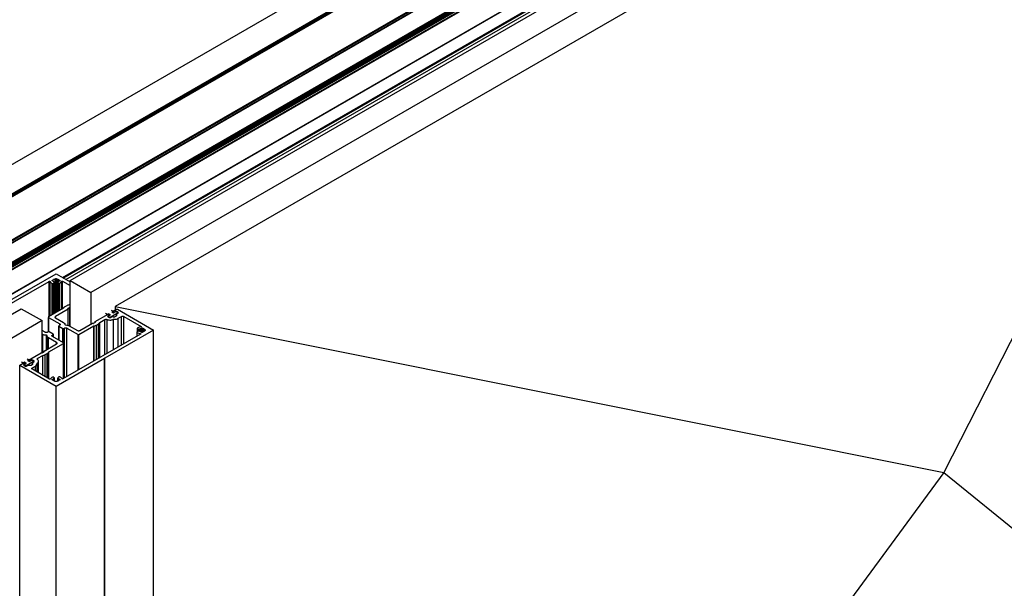
# Model space of a CAD drawing. Units: millimetres. Extents: x 2321 to 4024, y 26 to 608.
# Drawn here: x 3426 to 3472, y 417 to 443 of the extents above; entities that cross this region are included whole.
import ezdxf

# ---------------------------------------------------------------- set-up
doc = ezdxf.new("R2010")
doc.units = ezdxf.units.MM

msp = doc.modelspace()

# ---------------------------------------------------------------- linework, layer by layer
at = {"color": 7, "linetype": 'Continuous', "lineweight": 25}
for p, q in [((3428.375, 430.799), (3490.6, 466.721)), ((3491.562, 466.166), (3429.337, 430.244)), ((3490.431, 464.207), (3430.468, 429.591)), ((3490.431, 464.207), (3468.935, 421.881)), ((3366.047, 401.77), (3471.534, 462.667)), ((3366.047, 400.414), (3471.534, 461.31)), ((3366.047, 400.348), (3471.534, 461.245)), ((3471.534, 461.17), (3366.047, 400.273)), ((3366.047, 400.265), (3471.534, 461.162)), ((3366.047, 398.264), (3471.534, 459.161)), ((3366.047, 398.226), (3471.534, 459.122)), ((3366.047, 398.147), (3471.534, 459.044)), ((3366.047, 398.12), (3471.535, 459.017)), ((3366.047, 397.233), (3471.534, 458.129)), ((3366.047, 397.206), (3471.535, 458.103)), ((3366.047, 397.188), (3471.535, 458.084)), ((3366.047, 397.18), (3471.535, 458.076)), ((3366.047, 397.148), (3471.535, 458.045)), ((3366.047, 397.115), (3471.535, 458.012)), ((3366.047, 397.096), (3471.535, 457.993)), ((3366.047, 397.072), (3471.535, 457.969)), ((3366.047, 397.055), (3471.535, 457.952)), ((3366.047, 397.026), (3471.535, 457.923)), ((3366.047, 396.999), (3471.535, 457.896)), ((3471.534, 456.658), (3366.047, 395.761)), ((3366.047, 395.753), (3471.534, 456.65)), ((3428.023, 430.937), (3471.534, 456.055)), ((3428.057, 430.917), (3471.534, 456.016)), ((3428.182, 430.845), (3471.534, 455.872)), ((3425.47, 429.808), (3427.724, 431.109)), ((3427.724, 431.109), (3428.375, 430.734)), ((3423.801, 428.681), (3427.405, 430.762)), ((3427.405, 429.129), (3427.405, 430.762)), ((3427.439, 429.149), (3427.439, 430.762)), ((3427.542, 429.208), (3427.542, 430.668)), ((3427.544, 430.792), (3427.544, 430.801)), ((3427.568, 430.815), (3427.572, 430.815)), ((3427.568, 430.778), (3427.568, 430.815)), ((3427.572, 430.778), (3427.568, 430.778)), ((3427.572, 430.778), (3427.572, 430.815)), ((3427.587, 430.771), (3427.583, 430.775)), ((3427.587, 430.771), (3427.587, 430.821)), ((3427.602, 430.674), (3427.643, 430.715)), ((3427.602, 429.243), (3427.602, 430.674)), ((3427.64, 430.729), (3427.638, 430.73)), ((3427.643, 429.266), (3427.643, 430.715)), ((3427.646, 429.268), (3427.646, 430.721)), ((3427.691, 429.294), (3427.691, 430.881)), ((3427.711, 430.889), (3427.737, 430.889)), ((3427.711, 429.306), (3427.711, 430.889)), ((3427.737, 429.321), (3427.737, 430.889)), ((3427.753, 430.884), (3427.758, 430.881)), ((3427.753, 429.33), (3427.753, 430.884)), ((3427.758, 429.333), (3427.758, 430.881)), ((3427.803, 430.721), (3427.803, 429.359)), ((3427.806, 430.715), (3427.844, 430.677)), ((3427.806, 429.36), (3427.806, 430.715)), ((3427.826, 430.739), (3427.826, 430.855)), ((3427.844, 429.382), (3427.844, 430.677)), ((3427.862, 430.771), (3427.862, 430.821)), ((3427.877, 430.815), (3427.88, 430.815)), ((3427.877, 430.778), (3427.877, 430.815)), ((3427.88, 430.778), (3427.877, 430.778)), ((3427.879, 429.402), (3427.879, 430.673)), ((3427.88, 430.778), (3427.88, 430.815)), ((3427.897, 430.782), (3427.897, 430.811)), ((3427.904, 430.801), (3427.904, 430.792)), ((3428.024, 430.773), (3428.375, 430.571)), ((3428.024, 429.486), (3428.024, 430.773)), ((3428.375, 430.799), (3429.337, 430.244)), ((3428.375, 428.677), (3428.375, 430.799)), ((3429.337, 430.244), (3429.337, 428.775)), ((3428.222, 429.633), (3428.132, 429.581)), ((3428.375, 429.689), (3428.344, 429.671)), ((3430.468, 429.591), (3468.935, 421.881)), ((3430.468, 429.591), (3430.468, 429.428)), ((3366.047, 394.818), (3426.112, 429.493)), ((3426.112, 429.493), (3427.074, 428.938)), ((3427.367, 429.101), (3427.367, 428.421)), ((3428.066, 429.511), (3427.374, 429.111)), ((3428.281, 429.471), (3427.696, 429.134)), ((3427.696, 429.068), (3427.696, 429.134)), ((3428.364, 429.552), (3428.273, 429.499)), ((3428.273, 429.486), (3428.273, 429.499)), ((3428.273, 429.486), (3428.28, 429.483)), ((3428.281, 428.721), (3428.281, 429.471)), ((3428.284, 428.72), (3428.284, 429.476)), ((3428.364, 428.683), (3428.364, 429.552)), ((3429.546, 428.895), (3430.14, 429.238)), ((3430.1, 429.223), (3430.022, 429.268)), ((3430.161, 429.258), (3430.1, 429.223)), ((3430.1, 429.215), (3430.1, 429.223)), ((3430.134, 429.143), (3430.247, 429.209)), ((3430.213, 429.196), (3430.134, 429.15)), ((3430.134, 429.144), (3430.134, 429.15)), ((3430.231, 429.087), (3430.134, 429.143)), ((3430.134, 429.131), (3430.134, 429.143)), ((3430.134, 429.13), (3430.213, 429.085)), ((3430.247, 429.209), (3430.161, 429.258)), ((3430.161, 429.242), (3430.161, 429.258)), ((3430.174, 429.238), (3430.213, 429.215)), ((3430.213, 429.189), (3430.213, 429.196)), ((3430.22, 429.193), (3430.22, 429.206)), ((3430.601, 429.301), (3430.231, 429.087)), ((3430.247, 429.085), (3430.316, 429.124)), ((3430.29, 429.423), (3430.368, 429.378)), ((3430.368, 429.378), (3430.309, 429.344)), ((3430.309, 429.344), (3430.395, 429.294)), ((3430.336, 429.346), (3430.336, 429.328)), ((3430.343, 429.356), (3430.536, 429.467)), ((3430.383, 429.313), (3430.343, 429.336)), ((3430.343, 429.324), (3430.343, 429.336)), ((3430.368, 429.37), (3430.368, 429.378)), ((3430.383, 429.301), (3430.383, 429.313)), ((3430.395, 429.294), (3430.503, 429.357)), ((3430.496, 429.359), (3430.417, 429.313)), ((3430.417, 429.307), (3430.417, 429.313)), ((3430.474, 429.13), (3430.53, 429.163)), ((3430.496, 429.353), (3430.496, 429.359)), ((3430.503, 429.357), (3430.601, 429.301)), ((3430.529, 429.238), (3430.529, 429.162)), ((3430.609, 429.313), (3430.53, 429.359)), ((3430.53, 429.341), (3430.53, 429.359)), ((3430.541, 429.254), (3430.609, 429.294)), ((3430.57, 429.467), (3432.25, 428.497)), ((3430.601, 429.289), (3430.601, 429.301)), ((3430.609, 429.294), (3430.609, 429.313)), ((3430.615, 429.049), (3430.756, 429.13)), ((3430.756, 427.798), (3430.756, 429.13)), ((3430.87, 429.13), (3431.668, 428.67)), ((3430.87, 427.863), (3430.87, 429.13)), ((3427.074, 428.938), (3366.047, 393.708)), ((3427.074, 427.44), (3427.074, 428.938)), ((3427.374, 429.091), (3427.894, 428.791)), ((3427.374, 428.424), (3427.374, 429.091)), ((3427.696, 429.068), (3428.075, 428.85)), ((3427.847, 428.693), (3427.847, 428.034)), ((3427.894, 428.725), (3427.854, 428.703)), ((3427.854, 428.683), (3428.047, 428.572)), ((3427.854, 428.03), (3427.854, 428.683)), ((3427.894, 428.725), (3427.894, 428.791)), ((3428.335, 428.699), (3428.714, 428.481)), ((3428.788, 428.294), (3429.48, 428.694)), ((3428.827, 428.481), (3429.411, 428.818)), ((3429.432, 428.817), (3429.438, 428.814)), ((3429.461, 428.814), (3429.551, 428.866)), ((3429.48, 427.061), (3429.48, 428.694)), ((3429.541, 428.889), (3429.541, 428.86)), ((3429.551, 428.879), (3429.546, 428.882)), ((3429.546, 428.863), (3429.546, 428.882)), ((3429.551, 428.866), (3429.551, 428.879)), ((3429.602, 428.732), (3429.693, 428.784)), ((3429.602, 427.132), (3429.602, 428.732)), ((3429.693, 427.184), (3429.693, 428.784)), ((3429.758, 428.855), (3429.989, 428.988)), ((3429.758, 427.222), (3429.758, 428.855)), ((3429.989, 427.355), (3429.989, 428.988)), ((3430.231, 429.081), (3430.231, 429.087)), ((3430.387, 427.585), (3430.387, 429.002)), ((3430.615, 427.716), (3430.615, 429.049)), ((3431.668, 428.65), (3431.668, 428.67)), ((3427.215, 428.399), (3427.074, 428.481)), ((3427.113, 428.294), (3427.074, 428.317)), ((3427.113, 427.458), (3427.113, 428.294)), ((3427.301, 427.6), (3427.301, 428.253)), ((3427.368, 428.422), (3427.328, 428.399)), ((3427.594, 428.311), (3427.402, 428.422)), ((3427.555, 428.268), (3427.594, 428.291)), ((3427.555, 428.203), (3427.555, 428.268)), ((3428.075, 427.903), (3427.555, 428.203)), ((3427.594, 428.18), (3427.594, 428.291)), ((3427.601, 428.176), (3427.601, 428.301)), ((3431.648, 428.313), (3428.044, 426.232)), ((3428.047, 427.919), (3428.047, 428.572)), ((3428.081, 428.572), (3428.12, 428.595)), ((3428.081, 427.897), (3428.081, 428.572)), ((3428.12, 426.276), (3428.12, 428.595)), ((3428.233, 428.595), (3428.754, 428.294)), ((3428.233, 426.342), (3428.233, 428.595)), ((3428.754, 426.642), (3428.754, 428.294)), ((3428.788, 426.662), (3428.788, 428.294)), ((3432.25, 428.497), (3429.996, 427.196)), ((3431.476, 428.406), (3431.476, 428.213)), ((3431.485, 428.218), (3431.485, 428.392)), ((3431.489, 428.578), (3431.489, 428.422)), ((3431.567, 428.45), (3431.496, 428.426)), ((3431.501, 428.566), (3431.567, 428.544)), ((3431.501, 428.428), (3431.501, 428.566)), ((3431.567, 428.45), (3431.567, 428.544)), ((3431.593, 428.447), (3431.591, 428.448)), ((3431.593, 428.447), (3431.593, 428.547)), ((3431.648, 428.313), (3431.648, 428.332)), ((3431.671, 428.415), (3431.664, 428.418)), ((3431.676, 428.585), (3431.676, 428.587)), ((3431.676, 428.408), (3431.676, 428.587)), ((3431.676, 428.409), (3431.676, 428.585)), ((3431.676, 428.407), (3431.676, 428.409)), ((3431.7, 428.601), (3431.716, 428.601)), ((3431.7, 428.393), (3431.7, 428.601)), ((3431.716, 428.393), (3431.7, 428.393)), ((3431.716, 428.393), (3431.716, 428.601)), ((3431.732, 428.397), (3431.732, 428.597)), ((3431.739, 428.587), (3431.739, 428.585)), ((3431.739, 428.409), (3431.739, 428.585)), ((3431.739, 428.409), (3431.739, 428.407)), ((3431.751, 428.418), (3431.751, 428.576)), ((3431.809, 428.44), (3431.809, 428.556)), ((3431.853, 428.516), (3431.86, 428.513)), ((3431.853, 428.478), (3431.853, 428.516)), ((3431.86, 428.481), (3431.86, 428.513)), ((3431.867, 428.504), (3431.867, 428.489)), ((3432.25, 363.174), (3432.25, 428.497)), ((3427.167, 427.523), (3427.753, 427.86)), ((3427.753, 427.925), (3427.374, 428.144)), ((3427.374, 427.642), (3427.374, 428.144)), ((3427.383, 427.483), (3428.075, 427.883)), ((3427.753, 427.86), (3427.753, 427.925)), ((3428.075, 426.25), (3428.075, 427.883)), ((3428.082, 426.254), (3428.082, 427.893)), ((3426.44, 427.102), (3427.034, 427.445)), ((3426.874, 427.19), (3427.104, 427.323)), ((3427.057, 427.445), (3427.062, 427.442)), ((3427.085, 427.442), (3427.176, 427.494)), ((3427.104, 426.406), (3427.104, 427.323)), ((3427.164, 427.518), (3427.164, 427.488)), ((3427.176, 427.507), (3427.169, 427.511)), ((3427.169, 427.491), (3427.169, 427.511)), ((3427.176, 427.494), (3427.176, 427.507)), ((3427.227, 427.36), (3427.317, 427.413)), ((3427.227, 426.335), (3427.227, 427.36)), ((3427.317, 426.283), (3427.317, 427.413)), ((3427.383, 426.245), (3427.383, 427.483)), ((3426.044, 426.874), (3426.237, 426.985)), ((3427.724, 425.884), (3426.044, 426.854)), ((3426.044, 361.531), (3426.044, 426.854)), ((3426.198, 426.971), (3426.12, 427.016)), ((3426.258, 427.005), (3426.198, 426.971)), ((3426.198, 426.963), (3426.198, 426.971)), ((3426.31, 426.942), (3426.231, 426.897)), ((3426.231, 426.877), (3426.231, 426.897)), ((3426.231, 426.877), (3426.31, 426.831)), ((3426.235, 426.893), (3426.344, 426.955)), ((3426.332, 426.836), (3426.235, 426.893)), ((3426.235, 426.875), (3426.235, 426.893)), ((3426.344, 426.955), (3426.258, 427.005)), ((3426.258, 426.989), (3426.258, 427.005)), ((3426.271, 426.985), (3426.31, 426.962)), ((3426.31, 426.936), (3426.31, 426.942)), ((3426.317, 426.94), (3426.317, 426.952)), ((3426.702, 427.05), (3426.332, 426.836)), ((3426.332, 426.828), (3426.332, 426.836)), ((3426.344, 426.831), (3426.413, 426.871)), ((3426.388, 427.17), (3426.466, 427.125)), ((3426.466, 427.125), (3426.405, 427.09)), ((3426.405, 427.09), (3426.491, 427.04)), ((3426.433, 427.093), (3426.433, 427.074)), ((3426.48, 427.06), (3426.44, 427.083)), ((3426.44, 427.07), (3426.44, 427.083)), ((3426.466, 427.117), (3426.466, 427.125)), ((3426.48, 427.047), (3426.48, 427.06)), ((3426.491, 427.04), (3426.604, 427.106)), ((3426.593, 427.106), (3426.514, 427.06)), ((3426.514, 427.054), (3426.514, 427.06)), ((3426.57, 426.877), (3426.627, 426.91)), ((3426.593, 427.099), (3426.593, 427.106)), ((3426.604, 427.106), (3426.702, 427.05)), ((3426.626, 426.984), (3426.626, 426.909)), ((3426.706, 427.06), (3426.627, 427.106)), ((3426.627, 427.093), (3426.627, 427.106)), ((3426.627, 426.747), (3426.768, 426.828)), ((3426.637, 427.001), (3426.706, 427.04)), ((3426.702, 427.038), (3426.702, 427.05)), ((3426.706, 427.04), (3426.706, 427.06)), ((3426.768, 426.6), (3426.768, 426.828)), ((3426.85, 426.553), (3426.85, 426.94)), ((3426.874, 427.121), (3426.874, 427.19)), ((3426.913, 426.516), (3426.913, 427.051)), ((3429.979, 427.186), (3427.724, 425.884)), ((3429.99, 427.199), (3429.973, 427.189)), ((3429.973, 427.189), (3429.979, 427.186)), ((3429.979, 361.862), (3429.979, 427.186)), ((3429.996, 427.196), (3429.99, 427.199)), ((3429.99, 361.876), (3429.99, 427.199)), ((3429.996, 361.872), (3429.996, 427.196)), ((3426.627, 426.681), (3426.627, 426.747)), ((3427.425, 426.22), (3426.627, 426.681)), ((3427.544, 426.193), (3427.544, 426.202)), ((3427.568, 426.216), (3427.572, 426.216)), ((3427.568, 426.179), (3427.568, 426.216)), ((3427.572, 426.179), (3427.568, 426.179)), ((3427.572, 426.179), (3427.572, 426.216)), ((3427.587, 426.173), (3427.583, 426.176)), ((3427.605, 426.317), (3427.601, 426.32)), ((3427.643, 426.279), (3427.605, 426.317)), ((3427.638, 426.134), (3427.638, 426.264)), ((3427.646, 426.131), (3427.646, 426.273)), ((3427.688, 426.116), (3427.681, 426.118)), ((3427.691, 426.113), (3427.688, 426.116)), ((3427.737, 426.105), (3427.711, 426.105)), ((3427.803, 426.273), (3427.803, 426.13)), ((3427.847, 426.32), (3427.806, 426.279)), ((3427.811, 426.264), (3427.826, 426.256)), ((3427.811, 426.132), (3427.811, 426.264)), ((3427.826, 426.141), (3427.826, 426.256)), ((3427.862, 426.173), (3427.862, 426.222)), ((3427.877, 426.216), (3427.88, 426.216)), ((3427.877, 426.179), (3427.877, 426.216)), ((3427.88, 426.179), (3427.877, 426.179)), ((3427.88, 426.179), (3427.88, 426.216)), ((3427.897, 426.183), (3427.897, 426.212)), ((3427.904, 426.202), (3427.904, 426.193)), ((3427.904, 426.193), (3427.904, 426.202)), ((3427.928, 426.315), (3427.907, 426.326)), ((3427.724, 360.561), (3427.724, 425.884)), ((3468.935, 421.881), (3432.25, 372.169)), ((3468.935, 421.881), (3490.355, 404.432))]:
    msp.add_line(p, q, dxfattribs=at)
at = {"color": 8, "linetype": 'Continuous', "lineweight": 25}
for p, q in [((3366.047, 396.91), (3471.535, 457.807)), ((3366.047, 396.871), (3471.535, 457.768)), ((3427.445, 429.152), (3427.445, 430.755)), ((3427.681, 429.288), (3427.681, 430.876)), ((3427.767, 429.338), (3427.767, 430.876)), ((3427.983, 429.463), (3427.983, 430.766)), ((3428.357, 430.744), (3428.375, 430.754)), ((3430.537, 429.169), (3430.537, 429.224)), ((3429.493, 427.068), (3429.493, 428.698)), ((3429.752, 427.218), (3429.752, 428.848)), ((3430.094, 427.416), (3430.094, 428.992)), ((3427.283, 427.59), (3427.283, 428.257)), ((3427.308, 427.604), (3427.308, 428.242)), ((3431.637, 428.306), (3431.637, 428.336)), ((3431.664, 428.418), (3431.664, 428.576)), ((3431.845, 428.472), (3431.845, 428.522)), ((3427.117, 426.398), (3427.117, 427.326)), ((3427.376, 426.249), (3427.376, 427.476)), ((3426.634, 426.916), (3426.634, 426.97)), ((3427.587, 426.173), (3427.587, 426.222))]:
    msp.add_line(p, q, dxfattribs=at)
at = {"color": 7, "linetype": 'Continuous', "lineweight": 25}
for points, knots in [([(3427.405, 430.762), (3427.408, 430.763), (3427.413, 430.766), (3427.424, 430.766), (3427.432, 430.765), (3427.437, 430.763), (3427.439, 430.762)], [0, 0, 0, 0, 0.2800333, 0.5592166, 0.7790035, 1, 1, 1, 1]), ([(3427.439, 430.762), (3427.44, 430.761), (3427.443, 430.759), (3427.445, 430.756), (3427.445, 430.755)], [0, 0, 0, 0, 0.558963, 1, 1, 1, 1]), ([(3427.445, 430.755), (3427.457, 430.737), (3427.478, 430.703), (3427.522, 430.678), (3427.542, 430.668)], [0, 0, 0, 0, 0.558537, 1, 1, 1, 1]), ([(3427.542, 430.668), (3427.548, 430.666), (3427.559, 430.662), (3427.578, 430.663), (3427.593, 430.667), (3427.599, 430.672), (3427.602, 430.674)], [0, 0, 0, 0, 0.2795423, 0.559124, 0.7796357, 1, 1, 1, 1]), ([(3427.544, 430.801), (3427.545, 430.803), (3427.546, 430.807), (3427.552, 430.812), (3427.56, 430.814), (3427.566, 430.815), (3427.568, 430.815)], [0, 0, 0, 0, 0.2799306, 0.5591653, 0.7789972, 1, 1, 1, 1]), ([(3427.568, 430.778), (3427.565, 430.778), (3427.558, 430.779), (3427.55, 430.782), (3427.545, 430.787), (3427.545, 430.79), (3427.544, 430.792)], [0, 0, 0, 0, 0.279997, 0.559205, 0.779004, 1, 1, 1, 1]), ([(3427.572, 430.815), (3427.574, 430.815), (3427.577, 430.815), (3427.583, 430.817), (3427.586, 430.82), (3427.587, 430.821)], [0, 0, 0, 0, 0.280619, 0.562405, 1, 1, 1, 1]), ([(3427.583, 430.775), (3427.581, 430.776), (3427.578, 430.778), (3427.574, 430.778), (3427.572, 430.778)], [0, 0, 0, 0, 0.559379, 1, 1, 1, 1]), ([(3427.587, 430.821), (3427.598, 430.835), (3427.619, 430.86), (3427.662, 430.871), (3427.681, 430.876)], [0, 0, 0, 0, 0.559116, 1, 1, 1, 1]), ([(3427.638, 430.73), (3427.625, 430.737), (3427.603, 430.748), (3427.592, 430.764), (3427.587, 430.771)], [0, 0, 0, 0, 0.558606, 1, 1, 1, 1]), ([(3427.643, 430.715), (3427.644, 430.716), (3427.646, 430.719), (3427.646, 430.724), (3427.642, 430.727), (3427.64, 430.729)], [0, 0, 0, 0, 0.280658, 0.562527, 1, 1, 1, 1]), ([(3427.681, 430.876), (3427.683, 430.876), (3427.688, 430.877), (3427.69, 430.88), (3427.691, 430.881)], [0, 0, 0, 0, 0.559291, 1, 1, 1, 1]), ([(3427.691, 430.881), (3427.692, 430.882), (3427.694, 430.884), (3427.701, 430.887), (3427.708, 430.888), (3427.711, 430.889)], [0, 0, 0, 0, 0.2804464, 0.561711, 1, 1, 1, 1]), ([(3427.737, 430.889), (3427.741, 430.888), (3427.746, 430.888), (3427.751, 430.885), (3427.753, 430.884)], [0, 0, 0, 0, 0.558056, 1, 1, 1, 1]), ([(3427.758, 430.881), (3427.759, 430.879), (3427.762, 430.877), (3427.766, 430.876), (3427.767, 430.876)], [0, 0, 0, 0, 0.559375, 1, 1, 1, 1]), ([(3427.767, 430.876), (3427.78, 430.873), (3427.801, 430.868), (3427.819, 430.859), (3427.826, 430.855)], [0, 0, 0, 0, 0.559161, 1, 1, 1, 1]), ([(3427.811, 430.73), (3427.809, 430.729), (3427.805, 430.727), (3427.803, 430.722), (3427.803, 430.718), (3427.805, 430.716), (3427.806, 430.715)], [0, 0, 0, 0, 0.2792806, 0.5601627, 0.7796478, 1, 1, 1, 1]), ([(3427.862, 430.771), (3427.855, 430.762), (3427.844, 430.746), (3427.821, 430.735), (3427.811, 430.73)], [0, 0, 0, 0, 0.558608, 1, 1, 1, 1]), ([(3427.826, 430.855), (3427.835, 430.849), (3427.85, 430.839), (3427.858, 430.827), (3427.862, 430.821)], [0, 0, 0, 0, 0.559161, 1, 1, 1, 1]), ([(3427.844, 430.677), (3427.846, 430.675), (3427.851, 430.672), (3427.861, 430.67), (3427.871, 430.67), (3427.876, 430.672), (3427.879, 430.673)], [0, 0, 0, 0, 0.279969, 0.559094, 0.7789, 1, 1, 1, 1]), ([(3427.862, 430.821), (3427.862, 430.82), (3427.864, 430.818), (3427.869, 430.816), (3427.874, 430.815), (3427.877, 430.815)], [0, 0, 0, 0, 0.280632, 0.562413, 1, 1, 1, 1]), ([(3427.877, 430.778), (3427.875, 430.778), (3427.871, 430.778), (3427.865, 430.776), (3427.863, 430.773), (3427.862, 430.771)], [0, 0, 0, 0, 0.280598, 0.562336, 1, 1, 1, 1]), ([(3427.879, 430.673), (3427.906, 430.687), (3427.956, 430.713), (3427.975, 430.75), (3427.983, 430.766)], [0, 0, 0, 0, 0.55946, 1, 1, 1, 1]), ([(3427.88, 430.815), (3427.884, 430.815), (3427.89, 430.814), (3427.895, 430.812), (3427.897, 430.811)], [0, 0, 0, 0, 0.559408, 1, 1, 1, 1]), ([(3427.904, 430.792), (3427.904, 430.79), (3427.903, 430.786), (3427.897, 430.781), (3427.889, 430.778), (3427.883, 430.778), (3427.88, 430.778)], [0, 0, 0, 0, 0.279984, 0.559191, 0.779006, 1, 1, 1, 1]), ([(3427.897, 430.811), (3427.9, 430.809), (3427.903, 430.806), (3427.904, 430.803), (3427.904, 430.801)], [0, 0, 0, 0, 0.559408, 1, 1, 1, 1]), ([(3427.983, 430.766), (3427.984, 430.768), (3427.986, 430.772), (3427.993, 430.776), (3428.003, 430.778), (3428.014, 430.777), (3428.021, 430.775), (3428.024, 430.773)], [0, 0, 0, 0, 0.186697, 0.373746, 0.560729, 0.78049, 1, 1, 1, 1]), ([(3428.132, 429.581), (3428.116, 429.571), (3428.089, 429.552), (3428.078, 429.528), (3428.073, 429.518)], [0, 0, 0, 0, 0.558758, 1, 1, 1, 1]), ([(3428.332, 429.667), (3428.309, 429.664), (3428.268, 429.657), (3428.236, 429.64), (3428.222, 429.633)], [0, 0, 0, 0, 0.558757, 1, 1, 1, 1]), ([(3428.344, 429.671), (3428.342, 429.67), (3428.339, 429.668), (3428.334, 429.668), (3428.332, 429.667)], [0, 0, 0, 0, 0.558772, 1, 1, 1, 1]), ([(3428.375, 429.554), (3428.374, 429.554), (3428.372, 429.555), (3428.368, 429.554), (3428.365, 429.552), (3428.364, 429.552)], [0, 0, 0, 0, 0.1209632, 0.5592915, 1, 1, 1, 1]), ([(3427.374, 429.111), (3427.371, 429.109), (3427.367, 429.106), (3427.366, 429.1), (3427.368, 429.095), (3427.372, 429.092), (3427.374, 429.091)], [0, 0, 0, 0, 0.2799627, 0.5592138, 0.7790133, 1, 1, 1, 1]), ([(3427.696, 429.134), (3427.689, 429.128), (3427.674, 429.117), (3427.671, 429.098), (3427.678, 429.081), (3427.69, 429.073), (3427.696, 429.068)], [0, 0, 0, 0, 0.2799826, 0.559201, 0.7790042, 1, 1, 1, 1]), ([(3428.073, 429.518), (3428.072, 429.516), (3428.071, 429.514), (3428.067, 429.512), (3428.066, 429.511)], [0, 0, 0, 0, 0.558768, 1, 1, 1, 1]), ([(3428.273, 429.499), (3428.272, 429.498), (3428.269, 429.496), (3428.268, 429.492), (3428.27, 429.489), (3428.272, 429.487), (3428.273, 429.486)], [0, 0, 0, 0, 0.279974, 0.559211, 0.779003, 1, 1, 1, 1]), ([(3428.28, 429.483), (3428.281, 429.482), (3428.284, 429.48), (3428.285, 429.475), (3428.283, 429.472), (3428.281, 429.471)], [0, 0, 0, 0, 0.280731, 0.562897, 1, 1, 1, 1]), ([(3430.134, 429.15), (3430.132, 429.148), (3430.128, 429.145), (3430.127, 429.139), (3430.129, 429.134), (3430.132, 429.132), (3430.134, 429.13)], [0, 0, 0, 0, 0.280034, 0.559217, 0.779003, 1, 1, 1, 1]), ([(3430.14, 429.238), (3430.143, 429.239), (3430.148, 429.242), (3430.158, 429.243), (3430.167, 429.241), (3430.172, 429.239), (3430.174, 429.238)], [0, 0, 0, 0, 0.279962, 0.559213, 0.779013, 1, 1, 1, 1]), ([(3430.213, 429.215), (3430.216, 429.214), (3430.22, 429.21), (3430.221, 429.205), (3430.219, 429.199), (3430.215, 429.197), (3430.213, 429.196)], [0, 0, 0, 0, 0.2799566, 0.5591748, 0.7790003, 1, 1, 1, 1]), ([(3430.316, 429.124), (3430.32, 429.126), (3430.329, 429.13), (3430.344, 429.132), (3430.358, 429.13), (3430.365, 429.128), (3430.368, 429.126)], [0, 0, 0, 0, 0.279297, 0.56015, 0.779662, 1, 1, 1, 1]), ([(3430.343, 429.336), (3430.341, 429.338), (3430.337, 429.341), (3430.336, 429.347), (3430.338, 429.352), (3430.342, 429.355), (3430.343, 429.356)], [0, 0, 0, 0, 0.279994, 0.559182, 0.778998, 1, 1, 1, 1]), ([(3430.368, 429.126), (3430.378, 429.123), (3430.396, 429.117), (3430.427, 429.116), (3430.454, 429.121), (3430.467, 429.127), (3430.474, 429.13)], [0, 0, 0, 0, 0.279288, 0.560165, 0.779653, 1, 1, 1, 1]), ([(3430.417, 429.313), (3430.414, 429.312), (3430.409, 429.31), (3430.398, 429.309), (3430.39, 429.31), (3430.385, 429.312), (3430.383, 429.313)], [0, 0, 0, 0, 0.279955, 0.559167, 0.779001, 1, 1, 1, 1]), ([(3430.53, 429.359), (3430.527, 429.36), (3430.522, 429.363), (3430.512, 429.363), (3430.503, 429.362), (3430.498, 429.36), (3430.496, 429.359)], [0, 0, 0, 0, 0.279983, 0.559254, 0.77902, 1, 1, 1, 1]), ([(3430.537, 429.224), (3430.534, 429.226), (3430.529, 429.232), (3430.528, 429.241), (3430.533, 429.248), (3430.538, 429.252), (3430.541, 429.254)], [0, 0, 0, 0, 0.279297, 0.560153, 0.779657, 1, 1, 1, 1]), ([(3430.53, 429.163), (3430.537, 429.168), (3430.55, 429.178), (3430.555, 429.195), (3430.551, 429.211), (3430.542, 429.22), (3430.537, 429.224)], [0, 0, 0, 0, 0.279287, 0.560165, 0.779651, 1, 1, 1, 1]), ([(3430.536, 429.467), (3430.539, 429.468), (3430.544, 429.471), (3430.554, 429.471), (3430.563, 429.47), (3430.568, 429.468), (3430.57, 429.467)], [0, 0, 0, 0, 0.279963, 0.559214, 0.779013, 1, 1, 1, 1]), ([(3430.609, 429.294), (3430.611, 429.295), (3430.616, 429.299), (3430.617, 429.304), (3430.615, 429.31), (3430.611, 429.312), (3430.609, 429.313)], [0, 0, 0, 0, 0.280034, 0.559216, 0.779003, 1, 1, 1, 1]), ([(3430.756, 429.13), (3430.766, 429.135), (3430.784, 429.143), (3430.818, 429.145), (3430.848, 429.141), (3430.862, 429.134), (3430.87, 429.13)], [0, 0, 0, 0, 0.27999, 0.559218, 0.779011, 1, 1, 1, 1]), ([(3427.854, 428.703), (3427.852, 428.701), (3427.848, 428.698), (3427.847, 428.692), (3427.849, 428.687), (3427.853, 428.684), (3427.854, 428.683)], [0, 0, 0, 0, 0.2799557, 0.5591683, 0.7790014, 1, 1, 1, 1]), ([(3427.894, 428.791), (3427.901, 428.785), (3427.916, 428.775), (3427.919, 428.755), (3427.912, 428.738), (3427.9, 428.73), (3427.894, 428.725)], [0, 0, 0, 0, 0.279984, 0.559211, 0.779007, 1, 1, 1, 1]), ([(3428.075, 428.85), (3428.097, 428.833), (3428.136, 428.804), (3428.139, 428.768), (3428.14, 428.752)], [0, 0, 0, 0, 0.559331, 1, 1, 1, 1]), ([(3428.14, 428.752), (3428.141, 428.749), (3428.141, 428.745), (3428.148, 428.74), (3428.157, 428.737), (3428.163, 428.737), (3428.166, 428.737)], [0, 0, 0, 0, 0.279954, 0.559106, 0.778902, 1, 1, 1, 1]), ([(3428.166, 428.737), (3428.201, 428.736), (3428.265, 428.733), (3428.314, 428.71), (3428.335, 428.699)], [0, 0, 0, 0, 0.559329, 1, 1, 1, 1]), ([(3429.411, 428.818), (3429.413, 428.819), (3429.417, 428.82), (3429.423, 428.82), (3429.428, 428.819), (3429.43, 428.818), (3429.432, 428.817)], [0, 0, 0, 0, 0.279331, 0.560156, 0.779669, 1, 1, 1, 1]), ([(3429.438, 428.814), (3429.44, 428.813), (3429.444, 428.811), (3429.451, 428.811), (3429.457, 428.812), (3429.46, 428.813), (3429.461, 428.814)], [0, 0, 0, 0, 0.279977, 0.559204, 0.779005, 1, 1, 1, 1]), ([(3429.48, 428.694), (3429.482, 428.695), (3429.486, 428.697), (3429.491, 428.698), (3429.493, 428.698)], [0, 0, 0, 0, 0.558772, 1, 1, 1, 1]), ([(3429.493, 428.698), (3429.515, 428.702), (3429.556, 428.709), (3429.588, 428.725), (3429.602, 428.732)], [0, 0, 0, 0, 0.5587595, 1, 1, 1, 1]), ([(3429.546, 428.882), (3429.544, 428.883), (3429.541, 428.885), (3429.541, 428.889), (3429.542, 428.893), (3429.545, 428.894), (3429.546, 428.895)], [0, 0, 0, 0, 0.280001, 0.559196, 0.778994, 1, 1, 1, 1]), ([(3429.551, 428.866), (3429.553, 428.867), (3429.556, 428.869), (3429.557, 428.873), (3429.555, 428.876), (3429.553, 428.878), (3429.551, 428.879)], [0, 0, 0, 0, 0.279975, 0.559213, 0.779004, 1, 1, 1, 1]), ([(3429.693, 428.784), (3429.708, 428.795), (3429.736, 428.814), (3429.747, 428.837), (3429.752, 428.848)], [0, 0, 0, 0, 0.5587603, 1, 1, 1, 1]), ([(3429.752, 428.848), (3429.753, 428.849), (3429.754, 428.852), (3429.757, 428.854), (3429.758, 428.855)], [0, 0, 0, 0, 0.5587679, 1, 1, 1, 1]), ([(3429.989, 428.988), (3429.997, 428.992), (3430.014, 429), (3430.045, 429.002), (3430.073, 429), (3430.087, 428.994), (3430.094, 428.992)], [0, 0, 0, 0, 0.279286, 0.560164, 0.779652, 1, 1, 1, 1]), ([(3430.094, 428.992), (3430.12, 428.983), (3430.172, 428.965), (3430.258, 428.964), (3430.332, 428.977), (3430.369, 428.994), (3430.387, 429.002)], [0, 0, 0, 0, 0.279301, 0.560156, 0.779657, 1, 1, 1, 1]), ([(3430.213, 429.085), (3430.216, 429.083), (3430.222, 429.081), (3430.232, 429.08), (3430.241, 429.082), (3430.245, 429.084), (3430.247, 429.085)], [0, 0, 0, 0, 0.279984, 0.559254, 0.779021, 1, 1, 1, 1]), ([(3430.387, 429.002), (3430.435, 429.003), (3430.52, 429.004), (3430.586, 429.035), (3430.615, 429.049)], [0, 0, 0, 0, 0.559234, 1, 1, 1, 1]), ([(3431.655, 428.646), (3431.62, 428.64), (3431.556, 428.628), (3431.512, 428.599), (3431.493, 428.586)], [0, 0, 0, 0, 0.559459, 1, 1, 1, 1]), ([(3431.668, 428.67), (3431.67, 428.668), (3431.675, 428.664), (3431.675, 428.657), (3431.671, 428.652), (3431.666, 428.648), (3431.66, 428.647), (3431.655, 428.646)], [0, 0, 0, 0, 0.249335, 0.498846, 0.624801, 0.750627, 1, 1, 1, 1]), ([(3427.283, 428.257), (3427.247, 428.258), (3427.184, 428.261), (3427.135, 428.284), (3427.113, 428.294)], [0, 0, 0, 0, 0.559329, 1, 1, 1, 1]), ([(3427.328, 428.399), (3427.319, 428.395), (3427.3, 428.386), (3427.267, 428.384), (3427.237, 428.389), (3427.222, 428.396), (3427.215, 428.399)], [0, 0, 0, 0, 0.2799887, 0.5592138, 0.7790064, 1, 1, 1, 1]), ([(3427.301, 428.253), (3427.298, 428.254), (3427.293, 428.256), (3427.286, 428.257), (3427.283, 428.257)], [0, 0, 0, 0, 0.559327, 1, 1, 1, 1]), ([(3427.308, 428.242), (3427.308, 428.244), (3427.307, 428.248), (3427.303, 428.251), (3427.301, 428.253)], [0, 0, 0, 0, 0.559347, 1, 1, 1, 1]), ([(3427.374, 428.144), (3427.352, 428.16), (3427.312, 428.19), (3427.31, 428.226), (3427.308, 428.242)], [0, 0, 0, 0, 0.559331, 1, 1, 1, 1]), ([(3427.402, 428.422), (3427.399, 428.423), (3427.393, 428.426), (3427.383, 428.426), (3427.374, 428.425), (3427.37, 428.423), (3427.368, 428.422)], [0, 0, 0, 0, 0.279957, 0.559176, 0.779, 1, 1, 1, 1]), ([(3427.555, 428.203), (3427.547, 428.208), (3427.533, 428.219), (3427.529, 428.239), (3427.537, 428.256), (3427.549, 428.264), (3427.555, 428.268)], [0, 0, 0, 0, 0.27999, 0.559211, 0.779007, 1, 1, 1, 1]), ([(3427.594, 428.291), (3427.596, 428.293), (3427.601, 428.296), (3427.602, 428.302), (3427.599, 428.307), (3427.596, 428.31), (3427.594, 428.311)], [0, 0, 0, 0, 0.279956, 0.559168, 0.779002, 1, 1, 1, 1]), ([(3428.047, 428.572), (3428.05, 428.571), (3428.055, 428.568), (3428.065, 428.568), (3428.074, 428.569), (3428.079, 428.571), (3428.081, 428.572)], [0, 0, 0, 0, 0.2799563, 0.5591756, 0.7790001, 1, 1, 1, 1]), ([(3428.12, 428.595), (3428.13, 428.599), (3428.148, 428.607), (3428.182, 428.609), (3428.212, 428.605), (3428.226, 428.598), (3428.233, 428.595)], [0, 0, 0, 0, 0.279989, 0.559217, 0.779011, 1, 1, 1, 1]), ([(3428.714, 428.481), (3428.724, 428.476), (3428.742, 428.468), (3428.776, 428.466), (3428.806, 428.47), (3428.82, 428.477), (3428.827, 428.481)], [0, 0, 0, 0, 0.279979, 0.55921, 0.779008, 1, 1, 1, 1]), ([(3428.754, 428.294), (3428.757, 428.293), (3428.762, 428.291), (3428.772, 428.29), (3428.781, 428.291), (3428.786, 428.293), (3428.788, 428.294)], [0, 0, 0, 0, 0.279996, 0.559182, 0.778998, 1, 1, 1, 1]), ([(3431.496, 428.426), (3431.49, 428.424), (3431.48, 428.419), (3431.475, 428.409), (3431.476, 428.399), (3431.482, 428.394), (3431.485, 428.392)], [0, 0, 0, 0, 0.279512, 0.559028, 0.779572, 1, 1, 1, 1]), ([(3431.485, 428.392), (3431.509, 428.377), (3431.552, 428.352), (3431.611, 428.341), (3431.637, 428.336)], [0, 0, 0, 0, 0.558536, 1, 1, 1, 1]), ([(3431.493, 428.586), (3431.491, 428.584), (3431.488, 428.58), (3431.489, 428.574), (3431.494, 428.569), (3431.498, 428.567), (3431.501, 428.566)], [0, 0, 0, 0, 0.279953, 0.559103, 0.778898, 1, 1, 1, 1]), ([(3431.567, 428.544), (3431.569, 428.543), (3431.574, 428.542), (3431.582, 428.543), (3431.588, 428.544), (3431.591, 428.546), (3431.593, 428.547)], [0, 0, 0, 0, 0.27926, 0.560185, 0.779643, 1, 1, 1, 1]), ([(3431.591, 428.448), (3431.589, 428.449), (3431.585, 428.451), (3431.576, 428.452), (3431.57, 428.451), (3431.567, 428.45)], [0, 0, 0, 0, 0.280643, 0.562581, 1, 1, 1, 1]), ([(3431.593, 428.547), (3431.604, 428.554), (3431.624, 428.567), (3431.652, 428.573), (3431.664, 428.576)], [0, 0, 0, 0, 0.558604, 1, 1, 1, 1]), ([(3431.664, 428.418), (3431.649, 428.421), (3431.621, 428.428), (3431.601, 428.441), (3431.593, 428.447)], [0, 0, 0, 0, 0.558604, 1, 1, 1, 1]), ([(3431.637, 428.336), (3431.639, 428.335), (3431.643, 428.335), (3431.646, 428.333), (3431.648, 428.332)], [0, 0, 0, 0, 0.558935, 1, 1, 1, 1]), ([(3431.648, 428.332), (3431.65, 428.331), (3431.654, 428.327), (3431.655, 428.321), (3431.653, 428.316), (3431.649, 428.314), (3431.648, 428.313)], [0, 0, 0, 0, 0.279976, 0.55922, 0.779005, 1, 1, 1, 1]), ([(3431.664, 428.576), (3431.666, 428.577), (3431.67, 428.578), (3431.674, 428.581), (3431.675, 428.583), (3431.676, 428.585)], [0, 0, 0, 0, 0.280587, 0.56243, 1, 1, 1, 1]), ([(3431.676, 428.409), (3431.675, 428.41), (3431.675, 428.413), (3431.672, 428.414), (3431.671, 428.415)], [0, 0, 0, 0, 0.559366, 1, 1, 1, 1]), ([(3431.676, 428.587), (3431.676, 428.589), (3431.677, 428.593), (3431.683, 428.598), (3431.691, 428.6), (3431.697, 428.601), (3431.7, 428.601)], [0, 0, 0, 0, 0.279984, 0.559191, 0.779006, 1, 1, 1, 1]), ([(3431.7, 428.393), (3431.696, 428.393), (3431.689, 428.394), (3431.681, 428.397), (3431.676, 428.402), (3431.676, 428.405), (3431.676, 428.407)], [0, 0, 0, 0, 0.2799827, 0.5592043, 0.779005, 1, 1, 1, 1]), ([(3431.716, 428.601), (3431.719, 428.601), (3431.725, 428.6), (3431.73, 428.598), (3431.732, 428.597)], [0, 0, 0, 0, 0.559398, 1, 1, 1, 1]), ([(3431.739, 428.407), (3431.739, 428.405), (3431.738, 428.401), (3431.732, 428.396), (3431.724, 428.393), (3431.718, 428.393), (3431.716, 428.393)], [0, 0, 0, 0, 0.2800119, 0.5592571, 0.7790129, 1, 1, 1, 1]), ([(3431.732, 428.597), (3431.735, 428.595), (3431.739, 428.592), (3431.739, 428.589), (3431.739, 428.587)], [0, 0, 0, 0, 0.559386, 1, 1, 1, 1]), ([(3431.739, 428.585), (3431.74, 428.584), (3431.74, 428.582), (3431.744, 428.578), (3431.748, 428.577), (3431.751, 428.576)], [0, 0, 0, 0, 0.280606, 0.562414, 1, 1, 1, 1]), ([(3431.751, 428.418), (3431.749, 428.417), (3431.745, 428.416), (3431.741, 428.413), (3431.74, 428.41), (3431.739, 428.409)], [0, 0, 0, 0, 0.280613, 0.562394, 1, 1, 1, 1]), ([(3431.751, 428.576), (3431.763, 428.573), (3431.784, 428.569), (3431.802, 428.56), (3431.809, 428.556)], [0, 0, 0, 0, 0.559161, 1, 1, 1, 1]), ([(3431.845, 428.472), (3431.833, 428.458), (3431.813, 428.433), (3431.77, 428.422), (3431.751, 428.418)], [0, 0, 0, 0, 0.559106, 1, 1, 1, 1]), ([(3431.809, 428.556), (3431.818, 428.55), (3431.833, 428.54), (3431.841, 428.527), (3431.845, 428.522)], [0, 0, 0, 0, 0.559159, 1, 1, 1, 1]), ([(3431.845, 428.522), (3431.846, 428.52), (3431.848, 428.518), (3431.852, 428.517), (3431.853, 428.516)], [0, 0, 0, 0, 0.55931, 1, 1, 1, 1]), ([(3431.853, 428.478), (3431.851, 428.477), (3431.847, 428.475), (3431.846, 428.473), (3431.845, 428.472)], [0, 0, 0, 0, 0.559445, 1, 1, 1, 1]), ([(3431.867, 428.489), (3431.867, 428.488), (3431.866, 428.485), (3431.862, 428.481), (3431.857, 428.479), (3431.853, 428.478)], [0, 0, 0, 0, 0.280454, 0.561786, 1, 1, 1, 1]), ([(3431.86, 428.513), (3431.862, 428.512), (3431.866, 428.509), (3431.867, 428.506), (3431.867, 428.504)], [0, 0, 0, 0, 0.558074, 1, 1, 1, 1]), ([(3427.753, 427.86), (3427.76, 427.866), (3427.774, 427.876), (3427.778, 427.896), (3427.77, 427.913), (3427.758, 427.921), (3427.753, 427.925)], [0, 0, 0, 0, 0.279987, 0.559203, 0.779005, 1, 1, 1, 1]), ([(3428.075, 427.883), (3428.077, 427.885), (3428.082, 427.888), (3428.083, 427.894), (3428.08, 427.899), (3428.077, 427.901), (3428.075, 427.903)], [0, 0, 0, 0, 0.2799627, 0.5592138, 0.7790133, 1, 1, 1, 1]), ([(3427.034, 427.445), (3427.036, 427.446), (3427.04, 427.448), (3427.047, 427.448), (3427.052, 427.447), (3427.055, 427.446), (3427.057, 427.445)], [0, 0, 0, 0, 0.279957, 0.55922, 0.779022, 1, 1, 1, 1]), ([(3427.062, 427.442), (3427.064, 427.441), (3427.068, 427.44), (3427.075, 427.439), (3427.081, 427.44), (3427.084, 427.441), (3427.085, 427.442)], [0, 0, 0, 0, 0.279974, 0.559203, 0.779005, 1, 1, 1, 1]), ([(3427.104, 427.323), (3427.106, 427.324), (3427.11, 427.325), (3427.115, 427.326), (3427.117, 427.326)], [0, 0, 0, 0, 0.558772, 1, 1, 1, 1]), ([(3427.117, 427.326), (3427.139, 427.33), (3427.18, 427.337), (3427.212, 427.353), (3427.227, 427.36)], [0, 0, 0, 0, 0.55876, 1, 1, 1, 1]), ([(3427.169, 427.511), (3427.168, 427.512), (3427.165, 427.514), (3427.164, 427.518), (3427.165, 427.521), (3427.166, 427.522), (3427.167, 427.523)], [0, 0, 0, 0, 0.279324, 0.560159, 0.779661, 1, 1, 1, 1]), ([(3427.176, 427.494), (3427.177, 427.495), (3427.18, 427.498), (3427.181, 427.501), (3427.179, 427.505), (3427.177, 427.507), (3427.176, 427.507)], [0, 0, 0, 0, 0.279975, 0.559211, 0.779004, 1, 1, 1, 1]), ([(3427.317, 427.413), (3427.332, 427.423), (3427.36, 427.442), (3427.371, 427.466), (3427.376, 427.476)], [0, 0, 0, 0, 0.55876, 1, 1, 1, 1]), ([(3427.376, 427.476), (3427.377, 427.478), (3427.378, 427.48), (3427.381, 427.482), (3427.383, 427.483)], [0, 0, 0, 0, 0.558769, 1, 1, 1, 1]), ([(3426.044, 426.854), (3426.042, 426.856), (3426.038, 426.859), (3426.037, 426.865), (3426.039, 426.87), (3426.042, 426.873), (3426.044, 426.874)], [0, 0, 0, 0, 0.279995, 0.559181, 0.778997, 1, 1, 1, 1]), ([(3426.231, 426.897), (3426.229, 426.895), (3426.224, 426.892), (3426.223, 426.886), (3426.226, 426.881), (3426.229, 426.878), (3426.231, 426.877)], [0, 0, 0, 0, 0.280034, 0.559217, 0.779004, 1, 1, 1, 1]), ([(3426.237, 426.985), (3426.239, 426.986), (3426.245, 426.989), (3426.255, 426.989), (3426.264, 426.988), (3426.268, 426.986), (3426.271, 426.985)], [0, 0, 0, 0, 0.279963, 0.559214, 0.779013, 1, 1, 1, 1]), ([(3426.31, 426.962), (3426.312, 426.96), (3426.317, 426.957), (3426.318, 426.951), (3426.315, 426.946), (3426.312, 426.944), (3426.31, 426.942)], [0, 0, 0, 0, 0.279957, 0.559176, 0.779, 1, 1, 1, 1]), ([(3426.31, 426.831), (3426.313, 426.83), (3426.319, 426.828), (3426.329, 426.827), (3426.338, 426.828), (3426.342, 426.83), (3426.344, 426.831)], [0, 0, 0, 0, 0.279985, 0.559254, 0.77902, 1, 1, 1, 1]), ([(3426.413, 426.871), (3426.417, 426.873), (3426.425, 426.877), (3426.441, 426.878), (3426.454, 426.877), (3426.462, 426.874), (3426.465, 426.873)], [0, 0, 0, 0, 0.279297, 0.56015, 0.779662, 1, 1, 1, 1]), ([(3426.44, 427.083), (3426.438, 427.085), (3426.434, 427.088), (3426.433, 427.094), (3426.435, 427.099), (3426.438, 427.101), (3426.44, 427.102)], [0, 0, 0, 0, 0.279995, 0.559181, 0.778997, 1, 1, 1, 1]), ([(3426.465, 426.873), (3426.474, 426.87), (3426.493, 426.863), (3426.524, 426.863), (3426.551, 426.868), (3426.564, 426.874), (3426.57, 426.877)], [0, 0, 0, 0, 0.279288, 0.560165, 0.779652, 1, 1, 1, 1]), ([(3426.514, 427.06), (3426.511, 427.059), (3426.505, 427.056), (3426.495, 427.056), (3426.486, 427.057), (3426.482, 427.059), (3426.48, 427.06)], [0, 0, 0, 0, 0.279956, 0.559168, 0.779001, 1, 1, 1, 1]), ([(3426.627, 427.106), (3426.624, 427.107), (3426.618, 427.11), (3426.608, 427.11), (3426.599, 427.109), (3426.595, 427.107), (3426.593, 427.106)], [0, 0, 0, 0, 0.279984, 0.559252, 0.77902, 1, 1, 1, 1]), ([(3426.634, 426.97), (3426.631, 426.973), (3426.626, 426.979), (3426.625, 426.987), (3426.629, 426.995), (3426.635, 426.999), (3426.637, 427.001)], [0, 0, 0, 0, 0.279296, 0.560153, 0.779657, 1, 1, 1, 1]), ([(3426.627, 426.91), (3426.634, 426.915), (3426.647, 426.924), (3426.652, 426.942), (3426.647, 426.958), (3426.638, 426.966), (3426.634, 426.97)], [0, 0, 0, 0, 0.2792866, 0.5601654, 0.7796507, 1, 1, 1, 1]), ([(3426.706, 427.04), (3426.708, 427.042), (3426.713, 427.045), (3426.714, 427.051), (3426.711, 427.056), (3426.708, 427.059), (3426.706, 427.06)], [0, 0, 0, 0, 0.280033, 0.559216, 0.779003, 1, 1, 1, 1]), ([(3426.768, 426.828), (3426.797, 426.85), (3426.849, 426.889), (3426.849, 426.938), (3426.849, 426.96)], [0, 0, 0, 0, 0.559236, 1, 1, 1, 1]), ([(3426.849, 426.96), (3426.867, 426.973), (3426.905, 427.001), (3426.918, 427.05), (3426.904, 427.094), (3426.879, 427.117), (3426.867, 427.129)], [0, 0, 0, 0, 0.279301, 0.560156, 0.779658, 1, 1, 1, 1]), ([(3426.867, 427.129), (3426.861, 427.134), (3426.85, 427.145), (3426.85, 427.163), (3426.858, 427.178), (3426.869, 427.186), (3426.874, 427.19)], [0, 0, 0, 0, 0.279287, 0.560164, 0.779653, 1, 1, 1, 1]), ([(3426.627, 426.681), (3426.62, 426.687), (3426.605, 426.697), (3426.602, 426.717), (3426.609, 426.734), (3426.621, 426.742), (3426.627, 426.747)], [0, 0, 0, 0, 0.2799881, 0.5592105, 0.7790068, 1, 1, 1, 1]), ([(3427.466, 426.228), (3427.464, 426.225), (3427.462, 426.222), (3427.455, 426.218), (3427.447, 426.216), (3427.436, 426.216), (3427.429, 426.219), (3427.425, 426.22)], [0, 0, 0, 0, 0.249373, 0.375199, 0.501156, 0.750666, 1, 1, 1, 1]), ([(3427.57, 426.321), (3427.542, 426.307), (3427.492, 426.281), (3427.474, 426.244), (3427.466, 426.228)], [0, 0, 0, 0, 0.559466, 1, 1, 1, 1]), ([(3427.544, 426.202), (3427.545, 426.204), (3427.546, 426.208), (3427.552, 426.213), (3427.56, 426.215), (3427.566, 426.216), (3427.568, 426.216)], [0, 0, 0, 0, 0.279985, 0.559191, 0.779006, 1, 1, 1, 1]), ([(3427.568, 426.179), (3427.565, 426.179), (3427.558, 426.18), (3427.55, 426.183), (3427.545, 426.188), (3427.545, 426.191), (3427.544, 426.193)], [0, 0, 0, 0, 0.279984, 0.559218, 0.779009, 1, 1, 1, 1]), ([(3427.601, 426.32), (3427.599, 426.321), (3427.594, 426.323), (3427.585, 426.324), (3427.577, 426.323), (3427.572, 426.322), (3427.57, 426.321)], [0, 0, 0, 0, 0.2793183, 0.5601652, 0.7796581, 1, 1, 1, 1]), ([(3427.572, 426.216), (3427.574, 426.216), (3427.577, 426.216), (3427.583, 426.218), (3427.586, 426.221), (3427.587, 426.222)], [0, 0, 0, 0, 0.280633, 0.562506, 1, 1, 1, 1]), ([(3427.583, 426.176), (3427.581, 426.177), (3427.578, 426.179), (3427.574, 426.179), (3427.572, 426.179)], [0, 0, 0, 0, 0.559415, 1, 1, 1, 1]), ([(3427.587, 426.222), (3427.593, 426.231), (3427.605, 426.247), (3427.628, 426.259), (3427.638, 426.264)], [0, 0, 0, 0, 0.558604, 1, 1, 1, 1]), ([(3427.681, 426.118), (3427.657, 426.125), (3427.614, 426.137), (3427.595, 426.162), (3427.587, 426.173)], [0, 0, 0, 0, 0.5591088, 1, 1, 1, 1]), ([(3427.638, 426.264), (3427.64, 426.265), (3427.644, 426.267), (3427.646, 426.271), (3427.646, 426.275), (3427.644, 426.278), (3427.643, 426.279)], [0, 0, 0, 0, 0.279259, 0.56018, 0.779654, 1, 1, 1, 1]), ([(3427.711, 426.105), (3427.706, 426.106), (3427.698, 426.107), (3427.693, 426.111), (3427.691, 426.113)], [0, 0, 0, 0, 0.5588785, 1, 1, 1, 1]), ([(3427.758, 426.113), (3427.755, 426.111), (3427.75, 426.107), (3427.741, 426.106), (3427.737, 426.105)], [0, 0, 0, 0, 0.558924, 1, 1, 1, 1]), ([(3427.767, 426.118), (3427.765, 426.118), (3427.761, 426.116), (3427.759, 426.114), (3427.758, 426.113)], [0, 0, 0, 0, 0.5593774, 1, 1, 1, 1]), ([(3427.862, 426.173), (3427.85, 426.159), (3427.83, 426.134), (3427.786, 426.123), (3427.767, 426.118)], [0, 0, 0, 0, 0.559106, 1, 1, 1, 1]), ([(3427.806, 426.279), (3427.805, 426.277), (3427.802, 426.274), (3427.803, 426.27), (3427.806, 426.266), (3427.809, 426.265), (3427.811, 426.264)], [0, 0, 0, 0, 0.279266, 0.560166, 0.779649, 1, 1, 1, 1]), ([(3427.826, 426.256), (3427.835, 426.251), (3427.85, 426.24), (3427.858, 426.228), (3427.862, 426.222)], [0, 0, 0, 0, 0.559159, 1, 1, 1, 1]), ([(3427.907, 426.326), (3427.901, 426.328), (3427.89, 426.332), (3427.871, 426.331), (3427.856, 426.327), (3427.85, 426.322), (3427.847, 426.32)], [0, 0, 0, 0, 0.279515, 0.559121, 0.779639, 1, 1, 1, 1]), ([(3427.862, 426.222), (3427.862, 426.221), (3427.864, 426.219), (3427.869, 426.217), (3427.874, 426.216), (3427.877, 426.216)], [0, 0, 0, 0, 0.280614, 0.562413, 1, 1, 1, 1]), ([(3427.877, 426.179), (3427.875, 426.179), (3427.871, 426.179), (3427.865, 426.177), (3427.863, 426.174), (3427.862, 426.173)], [0, 0, 0, 0, 0.280619, 0.562404, 1, 1, 1, 1]), ([(3427.88, 426.216), (3427.884, 426.216), (3427.89, 426.215), (3427.895, 426.213), (3427.897, 426.212)], [0, 0, 0, 0, 0.5593937, 1, 1, 1, 1]), ([(3427.904, 426.193), (3427.904, 426.191), (3427.903, 426.187), (3427.897, 426.182), (3427.889, 426.179), (3427.883, 426.179), (3427.88, 426.179)], [0, 0, 0, 0, 0.280011, 0.559257, 0.779013, 1, 1, 1, 1]), ([(3427.897, 426.212), (3427.9, 426.21), (3427.903, 426.207), (3427.904, 426.204), (3427.904, 426.202)], [0, 0, 0, 0, 0.559446, 1, 1, 1, 1]), ([(3428.003, 426.238), (3427.994, 426.254), (3427.977, 426.283), (3427.943, 426.305), (3427.928, 426.315)], [0, 0, 0, 0, 0.558956, 1, 1, 1, 1]), ([(3428.044, 426.232), (3428.041, 426.231), (3428.036, 426.229), (3428.027, 426.228), (3428.017, 426.229), (3428.008, 426.232), (3428.005, 426.236), (3428.003, 426.238)], [0, 0, 0, 0, 0.186639, 0.373714, 0.560733, 0.780469, 1, 1, 1, 1])]:
    msp.add_open_spline(points, degree=3, knots=knots, dxfattribs=at)

doc.saveas('drawing.dxf')
